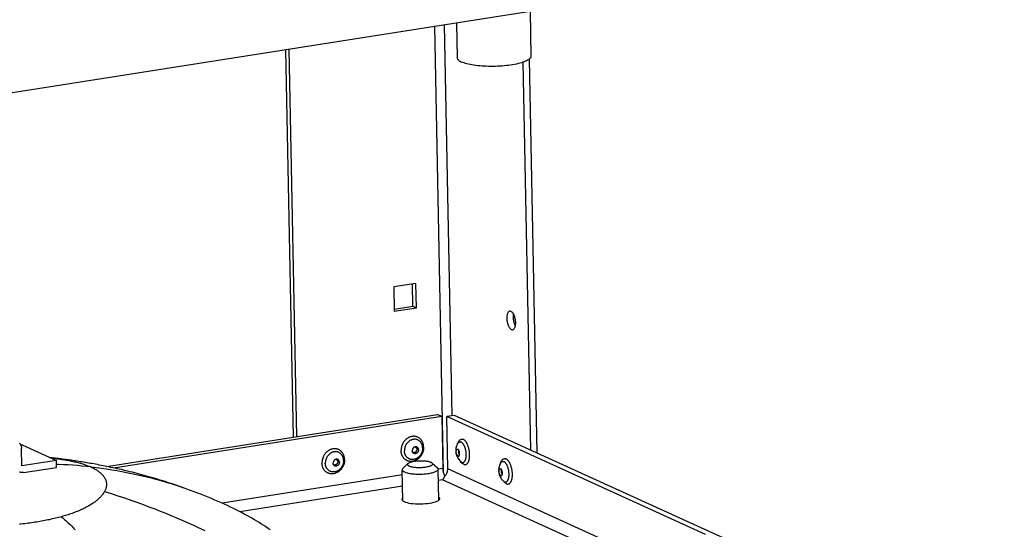
# Model space of a CAD drawing. Units: millimetres. Extents: x -1133 to 3836, y -587 to 2670.
# Drawn here: x 2510 to 2784, y -298 to -157 of the extents above; entities that cross this region are included whole.
import ezdxf

# ---------------------------------------------------------------- set-up
doc = ezdxf.new("R2010")
doc.units = ezdxf.units.MM
doc.header["$LTSCALE"] = 19.36
doc.layers.get('0').update_dxf_attribs({"linetype": 'CONTINUOUS'})

msp = doc.modelspace()

# ---------------------------------------------------------------- linework, layer by layer
at = {"color": 7, "linetype": 'Continuous'}
for p, q in [((2740.58, -140.59), (2296.48, -210.33)), ((2651.95, -154.51), (2652.2, -166.96)), ((2631.51, -157.72), (2631.7, -167.37)), ((2586.16, -272.77), (2584.03, -165.18)), ((2587.1, -272.62), (2584.97, -165.03)), ((2652.14, -276.38), (2650.01, -168.64)), ((2653.92, -277.19), (2651.76, -167.74)), ((2620.22, -230.09), (2614.06, -231.06)), ((2614.06, -231.06), (2614.2, -237.82)), ((2619.4, -236.43), (2619.28, -230.24)), ((2620.35, -236.86), (2620.22, -230.09)), ((2614.19, -237.24), (2619.4, -236.43)), ((2614.2, -237.82), (2620.35, -236.86)), ((2619.4, -236.43), (2620.35, -236.86)), ((2534.17, -280.93), (2626.23, -266.47)), ((2536.16, -281.35), (2627.42, -267.01)), ((2626.23, -266.47), (2627.42, -267.01)), ((2627.42, -267.01), (2627.71, -281.51)), ((2630.98, -266.75), (2628.78, -267.09)), ((2700.71, -299.83), (2628.78, -267.09)), ((2629.06, -281.59), (2628.78, -267.09)), ((2870.09, -375.56), (2630.98, -266.75)), ((2619.09, -272.61), (2618.96, -272.64)), ((2510.9, -274.99), (2510.39, -275.07)), ((2510.66, -280.77), (2510.57, -275.94)), ((2510.9, -274.99), (2520.29, -279.26)), ((2597.1, -276.07), (2596.97, -276.09)), ((2616.08, -276.41), (2616.08, -276.55)), ((2631.79, -274.63), (2632.15, -273.98)), ((2616.08, -276.7), (2616.08, -276.55)), ((2520.29, -279.26), (2510.66, -280.77)), ((2511.14, -282.64), (2520.33, -281.19)), ((2520.33, -281.19), (2520.29, -279.26)), ((2594.09, -279.86), (2594.09, -280)), ((2594.1, -280.15), (2594.09, -280)), ((2616.58, -290.49), (2616.41, -281.88)), ((2618, -280.16), (2616.58, -281.54)), ((2624.75, -280.03), (2626.22, -281.35)), ((2626.58, -290.3), (2626.41, -281.68)), ((2632.56, -279.53), (2633.1, -280.04)), ((2643.69, -280.04), (2644.04, -279.39)), ((2628.09, -284.03), (2628.19, -283.74)), ((2628.12, -283.45), (2628.22, -283.66)), ((2628.19, -283.74), (2628.22, -283.66)), ((2554.82, -286.6), (2555.58, -286.86)), ((2644.46, -284.94), (2644.99, -285.46)), ((2625.64, -290.77), (2626.04, -290.62)), ((2626.04, -290.62), (2626.36, -290.45))]:
    msp.add_line(p, q, dxfattribs=at)
at = {"color": 8, "linetype": 'Continuous'}
for p, q in [((2627.88, -282.73), (2625.43, -158.68)), ((2630.27, -266.86), (2628.12, -158.25)), ((2633.22, -274.52), (2633.16, -274.46)), ((2617.12, -277.34), (2617.09, -277.23)), ((2595.13, -280.8), (2595.1, -280.68)), ((2627.71, -281.51), (2626.41, -281.72)), ((2677.22, -303.51), (2629.06, -281.59)), ((2633.89, -279.34), (2633.93, -279.26)), ((2645.11, -279.93), (2645.05, -279.87)), ((2616.44, -283.28), (2566.33, -291.15)), ((2627.63, -284.68), (2626.47, -284.86)), ((2671.11, -304.47), (2627.63, -284.68)), ((2645.78, -284.75), (2645.82, -284.67)), ((2616.5, -286.42), (2571.28, -293.52))]:
    msp.add_line(p, q, dxfattribs=at)
at = {"color": 7, "linetype": 'Continuous'}
for points in [[(2652.2, -166.96), (2652.18, -167.13), (2652.12, -167.29), (2652.03, -167.45), (2651.89, -167.62), (2651.72, -167.77), (2651.51, -167.93), (2651.27, -168.08), (2650.99, -168.23), (2650.68, -168.38), (2650.33, -168.52), (2649.95, -168.66), (2649.54, -168.79), (2649.1, -168.91), (2648.64, -169.03), (2648.15, -169.14), (2647.63, -169.25), (2647.1, -169.34), (2646.54, -169.43), (2645.97, -169.51), (2645.38, -169.58), (2644.78, -169.64), (2644.17, -169.69), (2643.55, -169.73), (2642.92, -169.76), (2642.29, -169.78), (2641.66, -169.8), (2641.03, -169.8), (2640.41, -169.79), (2639.79, -169.77), (2639.17, -169.74), (2638.57, -169.71), (2637.98, -169.66), (2637.41, -169.6), (2636.85, -169.54), (2636.31, -169.46), (2635.8, -169.38), (2635.3, -169.29), (2634.84, -169.19), (2634.39, -169.08), (2633.98, -168.97), (2633.6, -168.84), (2633.25, -168.72), (2632.93, -168.58)], [(2631.7, -167.37), (2631.72, -167.53), (2631.78, -167.68), (2631.88, -167.84), (2632.02, -168), (2632.19, -168.15), (2632.4, -168.3), (2632.65, -168.44), (2632.93, -168.58)], [(2646.31, -237.82), (2646.25, -237.84), (2646.12, -237.89), (2646, -237.98), (2645.89, -238.1), (2645.79, -238.26), (2645.7, -238.44), (2645.62, -238.65), (2645.56, -238.88), (2645.52, -239.13), (2645.49, -239.4), (2645.48, -239.68), (2645.49, -239.98), (2645.51, -240.27), (2645.55, -240.57), (2645.6, -240.87), (2645.67, -241.16), (2645.76, -241.44), (2645.85, -241.71), (2645.96, -241.95), (2646.08, -242.18), (2646.21, -242.38), (2646.34, -242.56), (2646.48, -242.7), (2646.62, -242.82), (2646.77, -242.9)], [(2646.67, -237.88), (2646.52, -237.83), (2646.38, -237.82), (2646.31, -237.82)], [(2647.12, -242.96), (2647.19, -242.94), (2647.32, -242.89), (2647.44, -242.8), (2647.55, -242.68), (2647.65, -242.52), (2647.74, -242.34), (2647.81, -242.13), (2647.87, -241.9), (2647.92, -241.65), (2647.94, -241.38), (2647.96, -241.1), (2647.95, -240.8), (2647.93, -240.51), (2647.89, -240.21), (2647.83, -239.91), (2647.76, -239.62), (2647.68, -239.34), (2647.58, -239.07), (2647.47, -238.83), (2647.36, -238.6), (2647.23, -238.4), (2647.09, -238.22), (2646.96, -238.08), (2646.82, -237.96), (2646.67, -237.88)], [(2647.33, -238.56), (2647.32, -238.6), (2647.28, -238.86), (2647.25, -239.12), (2647.24, -239.4), (2647.25, -239.7), (2647.27, -240), (2647.31, -240.29), (2647.36, -240.59), (2647.43, -240.88), (2647.51, -241.16), (2647.61, -241.43), (2647.72, -241.68), (2647.84, -241.9), (2647.86, -241.94)], [(2646.77, -242.9), (2646.91, -242.95), (2647.05, -242.96), (2647.12, -242.96)], [(2617.48, -273.41), (2617.37, -273.5), (2617.27, -273.61), (2617.16, -273.71), (2617.07, -273.82), (2616.97, -273.94), (2616.88, -274.05), (2616.8, -274.17), (2616.71, -274.3), (2616.64, -274.43), (2616.56, -274.56), (2616.5, -274.69), (2616.43, -274.83), (2616.37, -274.96), (2616.32, -275.1), (2616.27, -275.25)], [(2618.06, -272.99), (2617.94, -273.06), (2617.82, -273.14), (2617.7, -273.23), (2617.59, -273.31), (2617.48, -273.41)], [(2618.44, -272.81), (2618.31, -272.86), (2618.18, -272.93), (2618.06, -272.99)], [(2618.69, -272.71), (2618.56, -272.76), (2618.44, -272.81)], [(2618.96, -272.64), (2618.82, -272.67), (2618.69, -272.71)], [(2620.25, -272.65), (2620.13, -272.62), (2620, -272.6), (2619.87, -272.58), (2619.74, -272.57), (2619.61, -272.57), (2619.48, -272.57), (2619.35, -272.58), (2619.22, -272.59), (2619.09, -272.61)], [(2622.36, -275.56), (2622.36, -275.42), (2622.35, -275.28), (2622.33, -275.14), (2622.31, -275), (2622.28, -274.86), (2622.25, -274.72), (2622.21, -274.59), (2622.17, -274.46), (2622.12, -274.33), (2622.06, -274.2), (2622.01, -274.08), (2621.94, -273.96), (2621.87, -273.85), (2621.8, -273.74), (2621.72, -273.63), (2621.64, -273.53), (2621.56, -273.43), (2621.47, -273.33), (2621.37, -273.24), (2621.27, -273.16), (2621.17, -273.08), (2621.07, -273.01), (2620.96, -272.94), (2620.85, -272.88), (2620.73, -272.82), (2620.62, -272.77), (2620.5, -272.72), (2620.38, -272.68), (2620.25, -272.65)], [(2632.15, -273.98), (2632.19, -273.91), (2632.24, -273.83), (2632.29, -273.76), (2632.34, -273.69), (2632.39, -273.63), (2632.45, -273.58), (2632.51, -273.53), (2632.57, -273.48), (2632.63, -273.44), (2632.7, -273.41), (2632.76, -273.38), (2632.83, -273.36), (2632.89, -273.35), (2632.96, -273.34), (2633.03, -273.34), (2633.1, -273.35), (2633.17, -273.36), (2633.24, -273.37), (2633.31, -273.4), (2633.38, -273.43)], [(2634.27, -274.33), (2634.21, -274.23), (2634.14, -274.13), (2634.08, -274.04), (2634.01, -273.95), (2633.94, -273.87), (2633.88, -273.8), (2633.81, -273.73), (2633.74, -273.66), (2633.67, -273.6), (2633.59, -273.55), (2633.52, -273.5), (2633.45, -273.46), (2633.38, -273.43)], [(2510.02, -274.47), (2510.06, -274.52), (2510.1, -274.57), (2510.14, -274.62), (2510.18, -274.67), (2510.21, -274.72), (2510.25, -274.78), (2510.28, -274.84), (2510.31, -274.89), (2510.34, -274.95), (2510.37, -275.01), (2510.39, -275.07), (2510.42, -275.14), (2510.44, -275.2), (2510.46, -275.26), (2510.48, -275.33), (2510.5, -275.39), (2510.51, -275.46), (2510.52, -275.53), (2510.54, -275.59), (2510.55, -275.66), (2510.55, -275.73), (2510.56, -275.8), (2510.56, -275.87), (2510.57, -275.94)], [(2596.08, -276.44), (2595.95, -276.52), (2595.83, -276.59), (2595.72, -276.68), (2595.6, -276.77), (2595.49, -276.86)], [(2596.45, -276.26), (2596.32, -276.32), (2596.2, -276.38), (2596.08, -276.44)], [(2596.71, -276.16), (2596.58, -276.21), (2596.45, -276.26)], [(2596.97, -276.09), (2596.84, -276.13), (2596.71, -276.16)], [(2598.27, -276.1), (2598.14, -276.07), (2598.02, -276.05), (2597.89, -276.03), (2597.76, -276.02), (2597.63, -276.02), (2597.5, -276.02), (2597.36, -276.03), (2597.23, -276.05), (2597.1, -276.07)], [(2600.38, -279.02), (2600.37, -278.87), (2600.36, -278.73), (2600.35, -278.59), (2600.32, -278.45), (2600.3, -278.31), (2600.26, -278.17), (2600.23, -278.04), (2600.18, -277.91), (2600.13, -277.78), (2600.08, -277.65), (2600.02, -277.53), (2599.96, -277.41), (2599.89, -277.3), (2599.82, -277.19), (2599.74, -277.08), (2599.66, -276.98), (2599.57, -276.88), (2599.48, -276.79), (2599.39, -276.7), (2599.29, -276.61), (2599.19, -276.53), (2599.08, -276.46), (2598.97, -276.39), (2598.86, -276.33), (2598.75, -276.27), (2598.63, -276.22), (2598.51, -276.17), (2598.39, -276.13), (2598.27, -276.1)], [(2616.27, -275.25), (2616.23, -275.39), (2616.19, -275.53), (2616.16, -275.68), (2616.13, -275.82), (2616.11, -275.97), (2616.09, -276.12), (2616.08, -276.26), (2616.08, -276.41)], [(2622.36, -275.56), (2622.36, -275.71), (2622.36, -275.86), (2622.35, -276), (2622.33, -276.15), (2622.31, -276.29), (2622.28, -276.44), (2622.25, -276.58), (2622.21, -276.73), (2622.17, -276.87), (2622.12, -277.01), (2622.07, -277.15), (2622.01, -277.29), (2621.95, -277.43), (2621.88, -277.56), (2621.8, -277.69), (2621.73, -277.82), (2621.65, -277.94), (2621.56, -278.06), (2621.47, -278.18), (2621.37, -278.3), (2621.28, -278.41), (2621.18, -278.51), (2621.07, -278.61), (2620.96, -278.71), (2620.85, -278.8), (2620.74, -278.89), (2620.62, -278.97), (2620.5, -279.05), (2620.38, -279.13), (2620.26, -279.19), (2620.13, -279.25), (2620, -279.31), (2619.88, -279.36), (2619.75, -279.4), (2619.62, -279.44), (2619.49, -279.48), (2619.35, -279.5), (2619.22, -279.52), (2619.09, -279.54), (2618.96, -279.55), (2618.83, -279.55), (2618.7, -279.55), (2618.57, -279.54), (2618.44, -279.52), (2618.31, -279.5), (2618.19, -279.47), (2618.07, -279.44), (2617.94, -279.4), (2617.82, -279.35), (2617.71, -279.3), (2617.59, -279.24), (2617.48, -279.18), (2617.37, -279.11)], [(2620.12, -275.47), (2620.09, -275.48), (2620.04, -275.48), (2619.99, -275.49), (2619.94, -275.51), (2619.89, -275.52), (2619.84, -275.54), (2619.79, -275.56), (2619.74, -275.59), (2619.7, -275.62), (2619.65, -275.65), (2619.61, -275.68), (2619.56, -275.72), (2619.52, -275.75), (2619.48, -275.79), (2619.45, -275.84), (2619.41, -275.88), (2619.38, -275.93), (2619.35, -275.98), (2619.32, -276.03), (2619.29, -276.08), (2619.27, -276.13), (2619.25, -276.19), (2619.23, -276.24), (2619.22, -276.3), (2619.21, -276.35), (2619.2, -276.41), (2619.19, -276.46), (2619.19, -276.52), (2619.19, -276.58)], [(2620.46, -276.18), (2620.46, -276.23), (2620.46, -276.27), (2620.46, -276.32), (2620.45, -276.37), (2620.44, -276.41), (2620.43, -276.46), (2620.41, -276.51), (2620.39, -276.55), (2620.38, -276.59), (2620.35, -276.64), (2620.33, -276.68), (2620.31, -276.72), (2620.28, -276.76), (2620.25, -276.8), (2620.22, -276.83), (2620.19, -276.87), (2620.15, -276.9), (2620.12, -276.93), (2620.08, -276.96), (2620.04, -276.98), (2620, -277), (2619.96, -277.02), (2619.92, -277.04), (2619.88, -277.06), (2619.84, -277.07), (2619.8, -277.08), (2619.76, -277.09), (2619.71, -277.1), (2619.67, -277.1), (2619.63, -277.1), (2619.59, -277.1), (2619.55, -277.09), (2619.51, -277.08), (2619.47, -277.07), (2619.43, -277.06), (2619.39, -277.04), (2619.36, -277.02), (2619.32, -277), (2619.29, -276.98), (2619.28, -276.97)], [(2620.93, -276.3), (2620.93, -276.36), (2620.93, -276.42), (2620.92, -276.47), (2620.91, -276.53), (2620.9, -276.58), (2620.88, -276.64), (2620.87, -276.69), (2620.85, -276.75), (2620.82, -276.8), (2620.8, -276.85), (2620.77, -276.9), (2620.74, -276.95), (2620.71, -277), (2620.67, -277.04), (2620.63, -277.09), (2620.59, -277.13), (2620.55, -277.16), (2620.51, -277.2), (2620.47, -277.23), (2620.42, -277.26), (2620.37, -277.29), (2620.33, -277.32), (2620.28, -277.34), (2620.23, -277.36), (2620.18, -277.37), (2620.13, -277.39), (2620.08, -277.4), (2620.03, -277.4), (2619.98, -277.41), (2619.93, -277.41), (2619.88, -277.4), (2619.83, -277.4), (2619.78, -277.39), (2619.73, -277.37), (2619.68, -277.36), (2619.64, -277.34), (2619.6, -277.31), (2619.55, -277.29), (2619.51, -277.26), (2619.47, -277.23), (2619.44, -277.2), (2619.4, -277.16), (2619.37, -277.12)], [(2619.95, -275.5), (2619.97, -275.51), (2620.01, -275.52), (2620.05, -275.53), (2620.09, -275.55), (2620.13, -275.57), (2620.16, -275.59), (2620.19, -275.61), (2620.23, -275.64), (2620.26, -275.67), (2620.28, -275.7), (2620.31, -275.73), (2620.34, -275.76), (2620.36, -275.8), (2620.38, -275.84), (2620.4, -275.88), (2620.42, -275.92), (2620.43, -275.96), (2620.44, -276), (2620.45, -276.05), (2620.46, -276.09), (2620.46, -276.14), (2620.46, -276.18)], [(2620.93, -276.3), (2620.93, -276.25), (2620.92, -276.19), (2620.91, -276.14), (2620.9, -276.09), (2620.89, -276.03), (2620.87, -275.98), (2620.85, -275.94), (2620.83, -275.89), (2620.8, -275.84), (2620.78, -275.8), (2620.75, -275.76), (2620.71, -275.72), (2620.68, -275.68), (2620.64, -275.65), (2620.6, -275.62), (2620.56, -275.59), (2620.52, -275.57), (2620.48, -275.54), (2620.43, -275.52), (2620.39, -275.51), (2620.34, -275.49), (2620.29, -275.48), (2620.24, -275.48), (2620.19, -275.47), (2620.14, -275.47), (2620.12, -275.47)], [(2631.92, -278.08), (2631.89, -278.07), (2631.86, -278.05), (2631.84, -278.03), (2631.81, -278.01), (2631.78, -277.98), (2631.76, -277.95), (2631.73, -277.92), (2631.71, -277.88), (2631.68, -277.85), (2631.66, -277.81), (2631.63, -277.76), (2631.61, -277.72), (2631.59, -277.67), (2631.57, -277.63), (2631.55, -277.58), (2631.53, -277.52), (2631.52, -277.47), (2631.5, -277.42), (2631.49, -277.36), (2631.47, -277.31), (2631.46, -277.25), (2631.45, -277.19), (2631.45, -277.14), (2631.44, -277.08), (2631.43, -277.02), (2631.43, -276.97), (2631.43, -276.91), (2631.43, -276.86), (2631.43, -276.8), (2631.43, -276.75), (2631.44, -276.7), (2631.44, -276.64), (2631.45, -276.6), (2631.46, -276.55), (2631.47, -276.5), (2631.48, -276.46), (2631.5, -276.42), (2631.51, -276.38), (2631.53, -276.35), (2631.54, -276.31), (2631.56, -276.28), (2631.58, -276.25), (2631.6, -276.23), (2631.63, -276.21), (2631.65, -276.19), (2631.67, -276.17), (2631.7, -276.16), (2631.72, -276.15), (2631.75, -276.15), (2631.77, -276.14), (2631.8, -276.14), (2631.8, -276.15)], [(2631.8, -276.15), (2631.83, -276.15), (2631.85, -276.16), (2631.88, -276.17)], [(2632.11, -278.09), (2632.13, -278.08), (2632.15, -278.06), (2632.17, -278.04), (2632.2, -278.02), (2632.22, -278), (2632.24, -277.97), (2632.26, -277.94), (2632.27, -277.9), (2632.29, -277.87), (2632.3, -277.83), (2632.32, -277.79), (2632.33, -277.75), (2632.34, -277.7), (2632.35, -277.65), (2632.36, -277.6), (2632.36, -277.55), (2632.37, -277.5), (2632.37, -277.45), (2632.37, -277.39), (2632.37, -277.34), (2632.37, -277.28), (2632.37, -277.23), (2632.36, -277.17), (2632.35, -277.11), (2632.35, -277.06), (2632.34, -277), (2632.32, -276.94), (2632.31, -276.89), (2632.3, -276.83), (2632.28, -276.78), (2632.27, -276.73), (2632.25, -276.67), (2632.23, -276.62), (2632.21, -276.58), (2632.19, -276.53), (2632.17, -276.49), (2632.14, -276.44), (2632.12, -276.4), (2632.09, -276.37), (2632.07, -276.33), (2632.04, -276.3), (2632.02, -276.27), (2631.99, -276.24), (2631.96, -276.22), (2631.94, -276.2), (2631.91, -276.18), (2631.88, -276.17)], [(2632.34, -277.69), (2632.33, -277.66), (2632.31, -277.63), (2632.29, -277.6), (2632.27, -277.56), (2632.25, -277.53), (2632.23, -277.49), (2632.21, -277.45), (2632.2, -277.41), (2632.18, -277.36), (2632.17, -277.32), (2632.16, -277.28), (2632.15, -277.23), (2632.13, -277.18), (2632.13, -277.14), (2632.12, -277.09), (2632.11, -277.04), (2632.11, -277), (2632.1, -276.95), (2632.1, -276.9), (2632.1, -276.85), (2632.1, -276.81), (2632.1, -276.76), (2632.1, -276.72), (2632.1, -276.68), (2632.11, -276.63), (2632.11, -276.59), (2632.12, -276.55), (2632.13, -276.52), (2632.14, -276.48), (2632.15, -276.45)], [(2634.51, -274.77), (2634.45, -274.65), (2634.39, -274.54), (2634.33, -274.43), (2634.27, -274.33)], [(2634.99, -276.26), (2634.96, -276.11), (2634.92, -275.97), (2634.89, -275.82), (2634.85, -275.68), (2634.81, -275.55), (2634.76, -275.41), (2634.72, -275.28), (2634.67, -275.14), (2634.62, -275.02), (2634.56, -274.89), (2634.51, -274.77)], [(2635.12, -277.14), (2635.11, -276.99), (2635.09, -276.85), (2635.07, -276.7), (2635.05, -276.55), (2635.02, -276.4), (2634.99, -276.26)], [(2554.82, -286.6), (2554.03, -286.32), (2553.25, -286.06), (2552.48, -285.8), (2551.72, -285.55), (2550.97, -285.31), (2550.23, -285.07), (2549.5, -284.84), (2548.78, -284.62), (2548.07, -284.41), (2547.37, -284.2), (2546.67, -284), (2545.99, -283.8), (2545.31, -283.61), (2544.64, -283.43), (2543.98, -283.25), (2543.32, -283.07), (2542.68, -282.9), (2542.04, -282.73), (2541.4, -282.57), (2540.78, -282.42), (2540.16, -282.26), (2539.54, -282.12), (2538.94, -281.97), (2538.33, -281.83), (2537.74, -281.7), (2537.15, -281.56), (2536.57, -281.44), (2536, -281.31), (2535.43, -281.19), (2534.87, -281.07), (2534.32, -280.96), (2533.77, -280.85), (2533.23, -280.74), (2532.7, -280.64), (2532.17, -280.54), (2531.66, -280.44), (2531.14, -280.34), (2530.64, -280.25), (2530.15, -280.16), (2529.66, -280.08), (2529.18, -280), (2528.71, -279.92), (2528.24, -279.84), (2527.79, -279.76), (2527.33, -279.69), (2526.89, -279.62), (2526.45, -279.55), (2526.02, -279.49), (2525.6, -279.42), (2525.18, -279.36), (2524.77, -279.3), (2524.36, -279.24), (2523.96, -279.18), (2523.56, -279.13), (2523.17, -279.07), (2522.77, -279.02), (2522.38, -278.97), (2521.98, -278.92), (2521.59, -278.87), (2521.2, -278.82), (2520.8, -278.77), (2520.4, -278.72), (2520, -278.67), (2519.6, -278.62), (2519.19, -278.58), (2518.78, -278.53), (2518.65, -278.52)], [(2594.29, -278.7), (2594.24, -278.84), (2594.21, -278.98), (2594.17, -279.13), (2594.15, -279.28), (2594.12, -279.42), (2594.11, -279.57), (2594.1, -279.71), (2594.09, -279.86)], [(2595.49, -276.86), (2595.39, -276.96), (2595.28, -277.06), (2595.18, -277.16), (2595.08, -277.27), (2594.99, -277.39), (2594.9, -277.51), (2594.81, -277.63), (2594.73, -277.75), (2594.65, -277.88), (2594.58, -278.01), (2594.51, -278.14), (2594.45, -278.28), (2594.39, -278.42), (2594.34, -278.56), (2594.29, -278.7)], [(2600.38, -279.02), (2600.38, -279.16), (2600.37, -279.31), (2600.36, -279.45), (2600.35, -279.6), (2600.32, -279.75), (2600.3, -279.89), (2600.26, -280.04), (2600.23, -280.18), (2600.18, -280.32), (2600.14, -280.47), (2600.08, -280.6), (2600.02, -280.74), (2599.96, -280.88), (2599.89, -281.01), (2599.82, -281.14), (2599.74, -281.27), (2599.66, -281.39), (2599.57, -281.52), (2599.48, -281.63), (2599.39, -281.75), (2599.29, -281.86), (2599.19, -281.96), (2599.09, -282.07), (2598.98, -282.16), (2598.87, -282.26), (2598.75, -282.34), (2598.64, -282.43), (2598.52, -282.5), (2598.4, -282.58), (2598.27, -282.64), (2598.15, -282.71), (2598.02, -282.76), (2597.89, -282.81), (2597.76, -282.86), (2597.63, -282.9), (2597.5, -282.93), (2597.37, -282.95), (2597.24, -282.98), (2597.11, -282.99), (2596.97, -283), (2596.84, -283), (2596.71, -283), (2596.58, -282.99), (2596.46, -282.97), (2596.33, -282.95), (2596.2, -282.92), (2596.08, -282.89), (2595.96, -282.85), (2595.84, -282.8), (2595.72, -282.75), (2595.61, -282.69), (2595.5, -282.63), (2595.39, -282.56)], [(2598.13, -278.93), (2598.11, -278.93), (2598.05, -278.93), (2598, -278.94), (2597.95, -278.96), (2597.9, -278.97), (2597.85, -278.99), (2597.81, -279.01), (2597.76, -279.04), (2597.71, -279.07), (2597.67, -279.1), (2597.62, -279.13), (2597.58, -279.17), (2597.54, -279.21), (2597.5, -279.25), (2597.46, -279.29), (2597.43, -279.33), (2597.39, -279.38), (2597.36, -279.43), (2597.34, -279.48), (2597.31, -279.53), (2597.29, -279.58), (2597.27, -279.64), (2597.25, -279.69), (2597.23, -279.75), (2597.22, -279.8), (2597.21, -279.86), (2597.21, -279.92), (2597.2, -279.97), (2597.2, -280.03)], [(2597.96, -278.96), (2597.99, -278.96), (2598.03, -278.97), (2598.07, -278.99), (2598.1, -279), (2598.14, -279.02), (2598.17, -279.04), (2598.21, -279.06), (2598.24, -279.09), (2598.27, -279.12), (2598.3, -279.15), (2598.33, -279.18), (2598.35, -279.22), (2598.37, -279.25), (2598.4, -279.29), (2598.41, -279.33), (2598.43, -279.37), (2598.44, -279.41), (2598.46, -279.45), (2598.47, -279.5), (2598.47, -279.54), (2598.48, -279.59), (2598.48, -279.63)], [(2598.94, -279.76), (2598.94, -279.7), (2598.94, -279.65), (2598.93, -279.59), (2598.92, -279.54), (2598.9, -279.49), (2598.89, -279.44), (2598.87, -279.39), (2598.84, -279.34), (2598.82, -279.3), (2598.79, -279.25), (2598.76, -279.21), (2598.73, -279.17), (2598.69, -279.14), (2598.66, -279.1), (2598.62, -279.07), (2598.58, -279.04), (2598.54, -279.02), (2598.49, -278.99), (2598.45, -278.98), (2598.4, -278.96), (2598.35, -278.95), (2598.31, -278.94), (2598.26, -278.93), (2598.21, -278.93), (2598.16, -278.93), (2598.13, -278.93)], [(2616.16, -277.26), (2616.13, -277.12), (2616.11, -276.98), (2616.09, -276.84), (2616.08, -276.7)], [(2616.23, -277.53), (2616.19, -277.4), (2616.16, -277.26)], [(2616.5, -278.16), (2616.44, -278.04), (2616.38, -277.91), (2616.32, -277.79), (2616.27, -277.66), (2616.23, -277.53)], [(2616.98, -278.78), (2616.89, -278.69), (2616.8, -278.59), (2616.72, -278.49), (2616.64, -278.38), (2616.57, -278.27), (2616.5, -278.16)], [(2617.37, -279.11), (2617.27, -279.04), (2617.17, -278.96), (2617.07, -278.87), (2616.98, -278.78)], [(2619.37, -277.12), (2619.34, -277.08), (2619.31, -277.04), (2619.29, -276.99), (2619.27, -276.94), (2619.25, -276.9), (2619.23, -276.85), (2619.22, -276.79), (2619.2, -276.74), (2619.2, -276.69), (2619.19, -276.63), (2619.19, -276.58)], [(2631.92, -278.08), (2631.95, -278.09), (2631.97, -278.1), (2632, -278.1), (2632.03, -278.11), (2632.05, -278.1), (2632.08, -278.1), (2632.1, -278.09), (2632.11, -278.09)], [(2633.52, -280.34), (2633.59, -280.37), (2633.66, -280.39), (2633.73, -280.41), (2633.8, -280.42), (2633.87, -280.42), (2633.94, -280.42), (2634.01, -280.41), (2634.07, -280.4), (2634.14, -280.38), (2634.2, -280.35), (2634.27, -280.32), (2634.33, -280.28), (2634.39, -280.24), (2634.45, -280.19), (2634.5, -280.13), (2634.56, -280.07), (2634.61, -280), (2634.66, -279.93), (2634.71, -279.85), (2634.76, -279.77), (2634.8, -279.68), (2634.84, -279.59), (2634.88, -279.49), (2634.92, -279.39), (2634.96, -279.28), (2634.99, -279.17)], [(2634.99, -279.17), (2635.02, -279.05), (2635.04, -278.93), (2635.07, -278.81)], [(2635.07, -278.81), (2635.09, -278.69), (2635.11, -278.56)], [(2635.11, -278.56), (2635.12, -278.42), (2635.13, -278.29), (2635.14, -278.15), (2635.15, -278.01), (2635.15, -277.87), (2635.15, -277.73), (2635.15, -277.58), (2635.14, -277.44), (2635.13, -277.29), (2635.12, -277.14)], [(2644.04, -279.39), (2644.08, -279.32), (2644.13, -279.24), (2644.18, -279.17), (2644.23, -279.1), (2644.29, -279.04), (2644.34, -278.99), (2644.4, -278.94), (2644.46, -278.89), (2644.52, -278.85), (2644.59, -278.82), (2644.65, -278.8), (2644.72, -278.78), (2644.78, -278.76), (2644.85, -278.75), (2644.92, -278.75), (2644.99, -278.76), (2645.06, -278.77), (2645.13, -278.79), (2645.2, -278.81), (2645.27, -278.84)], [(2646.16, -279.74), (2646.1, -279.64), (2646.04, -279.54), (2645.97, -279.45), (2645.9, -279.37), (2645.84, -279.28), (2645.77, -279.21), (2645.7, -279.14), (2645.63, -279.07), (2645.56, -279.02), (2645.49, -278.96), (2645.42, -278.92), (2645.34, -278.87), (2645.27, -278.84)], [(2594.17, -280.71), (2594.15, -280.57), (2594.12, -280.43), (2594.11, -280.29), (2594.1, -280.15)], [(2594.25, -280.98), (2594.21, -280.85), (2594.17, -280.71)], [(2594.51, -281.61), (2594.45, -281.49), (2594.39, -281.37), (2594.34, -281.24), (2594.29, -281.11), (2594.25, -280.98)], [(2594.99, -282.24), (2594.9, -282.14), (2594.81, -282.04), (2594.73, -281.94), (2594.65, -281.83), (2594.58, -281.72), (2594.51, -281.61)], [(2597.39, -280.57), (2597.36, -280.53), (2597.33, -280.49), (2597.3, -280.44), (2597.28, -280.4), (2597.26, -280.35), (2597.24, -280.3), (2597.23, -280.25), (2597.22, -280.19), (2597.21, -280.14), (2597.2, -280.08), (2597.2, -280.03)], [(2598.48, -279.63), (2598.48, -279.68), (2598.48, -279.73), (2598.47, -279.77), (2598.46, -279.82), (2598.45, -279.87), (2598.44, -279.91), (2598.43, -279.96), (2598.41, -280), (2598.39, -280.05), (2598.37, -280.09), (2598.35, -280.13), (2598.32, -280.17), (2598.29, -280.21), (2598.26, -280.25), (2598.23, -280.28), (2598.2, -280.32), (2598.17, -280.35), (2598.13, -280.38), (2598.09, -280.41), (2598.06, -280.43), (2598.02, -280.46), (2597.98, -280.48), (2597.94, -280.5), (2597.9, -280.51), (2597.85, -280.52), (2597.81, -280.53), (2597.77, -280.54), (2597.73, -280.55), (2597.69, -280.55), (2597.64, -280.55), (2597.6, -280.55), (2597.56, -280.54), (2597.52, -280.53), (2597.48, -280.52), (2597.44, -280.51), (2597.41, -280.49), (2597.37, -280.47), (2597.34, -280.45), (2597.3, -280.43), (2597.29, -280.42)], [(2598.94, -279.76), (2598.94, -279.81), (2598.94, -279.87), (2598.93, -279.92), (2598.93, -279.98), (2598.91, -280.04), (2598.9, -280.09), (2598.88, -280.15), (2598.86, -280.2), (2598.84, -280.25), (2598.81, -280.3), (2598.78, -280.35), (2598.75, -280.4), (2598.72, -280.45), (2598.68, -280.49), (2598.65, -280.54), (2598.61, -280.58), (2598.57, -280.62), (2598.53, -280.65), (2598.48, -280.69), (2598.44, -280.72), (2598.39, -280.74), (2598.34, -280.77), (2598.29, -280.79), (2598.24, -280.81), (2598.19, -280.83), (2598.14, -280.84), (2598.09, -280.85), (2598.04, -280.86), (2597.99, -280.86), (2597.94, -280.86), (2597.89, -280.86), (2597.84, -280.85), (2597.79, -280.84), (2597.75, -280.83), (2597.7, -280.81), (2597.65, -280.79), (2597.61, -280.77), (2597.57, -280.74), (2597.53, -280.71), (2597.49, -280.68), (2597.45, -280.65), (2597.42, -280.61), (2597.39, -280.57)], [(2616.58, -281.54), (2616.57, -281.55), (2616.49, -281.64), (2616.44, -281.74), (2616.41, -281.84), (2616.41, -281.88)], [(2616.41, -281.88), (2616.41, -281.93), (2616.45, -282.03), (2616.51, -282.12), (2616.59, -282.21), (2616.71, -282.3), (2616.85, -282.39), (2617.01, -282.47), (2617.2, -282.55), (2617.41, -282.62), (2617.65, -282.69), (2617.91, -282.76), (2618.18, -282.82), (2618.48, -282.87), (2618.79, -282.92), (2619.12, -282.96), (2619.45, -282.99), (2619.8, -283.02), (2620.16, -283.04), (2620.53, -283.06), (2620.9, -283.06), (2621.27, -283.06), (2621.64, -283.05), (2622.02, -283.04), (2622.39, -283.02), (2622.75, -282.99), (2623.1, -282.95), (2623.45, -282.91), (2623.79, -282.86)], [(2618, -280.16), (2617.94, -280.23), (2617.9, -280.3), (2617.88, -280.37), (2617.89, -280.44), (2617.91, -280.51), (2617.96, -280.58), (2618.03, -280.65), (2618.12, -280.72), (2618.24, -280.78), (2618.37, -280.84), (2618.52, -280.9), (2618.7, -280.96), (2618.89, -281.01), (2619.09, -281.05), (2619.31, -281.09), (2619.55, -281.13), (2619.79, -281.16), (2620.05, -281.18), (2620.31, -281.2), (2620.58, -281.22), (2620.86, -281.23), (2621.14, -281.23), (2621.42, -281.23), (2621.7, -281.22), (2621.98, -281.2), (2622.26, -281.18), (2622.53, -281.16), (2622.79, -281.12), (2623.04, -281.09)], [(2619.71, -279.57), (2619.47, -279.61), (2619.24, -279.66), (2619.03, -279.71), (2618.83, -279.76), (2618.64, -279.82), (2618.48, -279.88), (2618.33, -279.95), (2618.2, -280.01), (2618.09, -280.08), (2618, -280.16)], [(2624.75, -280.03), (2624.73, -280.01), (2624.64, -279.94), (2624.52, -279.88), (2624.39, -279.82), (2624.23, -279.76), (2624.06, -279.71), (2623.87, -279.66), (2623.67, -279.61), (2623.45, -279.57), (2623.21, -279.53), (2622.97, -279.5), (2622.71, -279.48), (2622.45, -279.46), (2622.17, -279.44), (2621.9, -279.43), (2621.62, -279.43), (2621.34, -279.43), (2621.05, -279.44), (2620.77, -279.46), (2620.5, -279.48), (2620.23, -279.5), (2619.97, -279.54), (2619.71, -279.57)], [(2623.04, -281.09), (2623.29, -281.05), (2623.52, -281), (2623.73, -280.95), (2623.93, -280.9), (2624.12, -280.84), (2624.28, -280.78), (2624.43, -280.71), (2624.56, -280.65), (2624.67, -280.58), (2624.75, -280.51), (2624.82, -280.43), (2624.86, -280.36), (2624.88, -280.29), (2624.87, -280.22), (2624.85, -280.15), (2624.8, -280.08), (2624.75, -280.03)], [(2623.79, -282.86), (2624.11, -282.81), (2624.42, -282.75), (2624.71, -282.68), (2624.98, -282.61), (2625.23, -282.54), (2625.46, -282.46), (2625.67, -282.37), (2625.85, -282.29), (2626.01, -282.2), (2626.14, -282.1), (2626.25, -282.01), (2626.33, -281.91), (2626.38, -281.82), (2626.41, -281.72), (2626.41, -281.68)], [(2626.41, -281.68), (2626.4, -281.63), (2626.37, -281.53), (2626.31, -281.44), (2626.22, -281.35)], [(2627.71, -281.51), (2627.72, -281.77), (2627.74, -282.03), (2627.78, -282.28), (2627.83, -282.53)], [(2628.8, -282.83), (2628.9, -282.59), (2628.97, -282.35), (2629.03, -282.1), (2629.06, -281.85), (2629.06, -281.59)], [(2633.52, -280.34), (2633.45, -280.3), (2633.37, -280.26), (2633.3, -280.21), (2633.23, -280.16), (2633.16, -280.1), (2633.1, -280.04)], [(2643.81, -283.49), (2643.78, -283.48), (2643.76, -283.46), (2643.73, -283.44), (2643.7, -283.42), (2643.67, -283.39), (2643.65, -283.36), (2643.62, -283.33), (2643.6, -283.3), (2643.57, -283.26), (2643.55, -283.22), (2643.53, -283.18), (2643.5, -283.13), (2643.48, -283.09), (2643.46, -283.04), (2643.44, -282.99), (2643.43, -282.94), (2643.41, -282.88), (2643.39, -282.83), (2643.38, -282.77), (2643.37, -282.72), (2643.36, -282.66), (2643.35, -282.61), (2643.34, -282.55), (2643.33, -282.49), (2643.33, -282.43), (2643.32, -282.38), (2643.32, -282.32), (2643.32, -282.27), (2643.32, -282.21), (2643.32, -282.16), (2643.33, -282.11), (2643.34, -282.06), (2643.34, -282.01), (2643.35, -281.96), (2643.36, -281.92), (2643.37, -281.87), (2643.39, -281.83), (2643.4, -281.79), (2643.42, -281.76), (2643.44, -281.72), (2643.45, -281.69), (2643.47, -281.67), (2643.5, -281.64), (2643.52, -281.62), (2643.54, -281.6), (2643.56, -281.58), (2643.59, -281.57), (2643.61, -281.56), (2643.64, -281.56), (2643.66, -281.56), (2643.69, -281.56), (2643.7, -281.56)], [(2643.7, -281.56), (2643.72, -281.56), (2643.75, -281.57), (2643.77, -281.58)], [(2644, -283.5), (2644.02, -283.49), (2644.04, -283.47), (2644.07, -283.45), (2644.09, -283.43), (2644.11, -283.41), (2644.13, -283.38), (2644.15, -283.35), (2644.17, -283.32), (2644.18, -283.28), (2644.2, -283.24), (2644.21, -283.2), (2644.22, -283.16), (2644.23, -283.11), (2644.24, -283.07), (2644.25, -283.02), (2644.25, -282.97), (2644.26, -282.91), (2644.26, -282.86), (2644.26, -282.81), (2644.26, -282.75), (2644.26, -282.69), (2644.26, -282.64), (2644.25, -282.58), (2644.25, -282.52), (2644.24, -282.47), (2644.23, -282.41), (2644.22, -282.35), (2644.2, -282.3), (2644.19, -282.24), (2644.18, -282.19), (2644.16, -282.14), (2644.14, -282.09), (2644.12, -282.04), (2644.1, -281.99), (2644.08, -281.94), (2644.06, -281.9), (2644.04, -281.85), (2644.01, -281.81), (2643.99, -281.78), (2643.96, -281.74), (2643.94, -281.71), (2643.91, -281.68), (2643.88, -281.65), (2643.86, -281.63), (2643.83, -281.61), (2643.8, -281.59), (2643.77, -281.58)], [(2644.23, -283.1), (2644.22, -283.08), (2644.2, -283.04), (2644.18, -283.01), (2644.16, -282.98), (2644.14, -282.94), (2644.12, -282.9), (2644.11, -282.86), (2644.09, -282.82), (2644.08, -282.78), (2644.06, -282.73), (2644.05, -282.69), (2644.04, -282.64), (2644.03, -282.6), (2644.02, -282.55), (2644.01, -282.5), (2644, -282.45), (2644, -282.41), (2643.99, -282.36), (2643.99, -282.31), (2643.99, -282.27), (2643.99, -282.22), (2643.99, -282.17), (2643.99, -282.13), (2644, -282.09), (2644, -282.05), (2644.01, -282), (2644.01, -281.97), (2644.02, -281.93), (2644.03, -281.89), (2644.04, -281.87)], [(2646.4, -280.18), (2646.34, -280.07), (2646.29, -279.95), (2646.23, -279.84), (2646.16, -279.74)], [(2646.88, -281.67), (2646.85, -281.52), (2646.82, -281.38), (2646.78, -281.24), (2646.74, -281.1), (2646.7, -280.96), (2646.65, -280.82), (2646.61, -280.69), (2646.56, -280.56), (2646.51, -280.43), (2646.46, -280.3), (2646.4, -280.18)], [(2647.01, -282.55), (2647, -282.41), (2646.98, -282.26), (2646.96, -282.11), (2646.94, -281.96), (2646.91, -281.81), (2646.88, -281.67)], [(2510.06, -282.5), (2510.03, -282.49)], [(2511.14, -282.64), (2511.08, -282.65), (2511.01, -282.65), (2510.95, -282.66), (2510.88, -282.66), (2510.82, -282.66), (2510.76, -282.66), (2510.69, -282.66), (2510.63, -282.65), (2510.57, -282.64), (2510.51, -282.64), (2510.45, -282.62), (2510.39, -282.61), (2510.32, -282.59), (2510.27, -282.58), (2510.21, -282.56), (2510.15, -282.54), (2510.09, -282.51), (2510.06, -282.5)], [(2595.39, -282.56), (2595.28, -282.49), (2595.18, -282.41), (2595.08, -282.32), (2594.99, -282.24)], [(2627.63, -284.68), (2627.7, -284.6), (2627.78, -284.52), (2627.85, -284.42), (2627.92, -284.31), (2627.99, -284.2), (2628.05, -284.07), (2628.11, -283.94), (2628.17, -283.8), (2628.22, -283.66)], [(2627.63, -284.68), (2627.71, -284.6), (2627.78, -284.52), (2627.85, -284.42), (2627.92, -284.31), (2627.99, -284.2)], [(2627.83, -282.53), (2627.89, -282.78), (2627.96, -283.01), (2628.04, -283.24), (2628.12, -283.45)], [(2627.99, -284.2), (2628.05, -284.07), (2628.11, -283.94), (2628.17, -283.8), (2628.19, -283.74)], [(2628.22, -283.66), (2628.4, -283.47), (2628.55, -283.27), (2628.68, -283.06), (2628.8, -282.83)], [(2643.81, -283.49), (2643.84, -283.5), (2643.87, -283.51), (2643.89, -283.52), (2643.92, -283.52), (2643.95, -283.51), (2643.97, -283.51), (2644, -283.5), (2644, -283.5)], [(2645.41, -285.75), (2645.48, -285.78), (2645.55, -285.8), (2645.62, -285.82), (2645.69, -285.83), (2645.76, -285.83), (2645.83, -285.83), (2645.9, -285.82), (2645.96, -285.81), (2646.03, -285.79), (2646.1, -285.76), (2646.16, -285.73), (2646.22, -285.69), (2646.28, -285.65), (2646.34, -285.6), (2646.4, -285.54), (2646.45, -285.48), (2646.5, -285.41), (2646.56, -285.34), (2646.6, -285.26), (2646.65, -285.18), (2646.69, -285.09), (2646.74, -285), (2646.78, -284.9), (2646.81, -284.8), (2646.85, -284.69), (2646.88, -284.58)], [(2646.88, -284.58), (2646.91, -284.46), (2646.94, -284.35), (2646.96, -284.22)], [(2646.96, -284.22), (2646.98, -284.1), (2647, -283.97)], [(2647, -283.97), (2647.01, -283.84), (2647.02, -283.7), (2647.03, -283.56), (2647.04, -283.42), (2647.04, -283.28), (2647.04, -283.14), (2647.04, -282.99), (2647.03, -282.85), (2647.03, -282.7), (2647.01, -282.55)], [(2579.71, -298.55), (2579.13, -298.15), (2578.53, -297.75), (2577.91, -297.34), (2577.28, -296.94), (2576.64, -296.54), (2575.98, -296.14), (2575.31, -295.74), (2574.63, -295.34), (2573.93, -294.95), (2573.22, -294.56), (2572.5, -294.17), (2571.76, -293.78), (2571.01, -293.39), (2570.24, -293), (2569.46, -292.61), (2568.65, -292.22), (2567.83, -291.83), (2566.98, -291.45), (2566.12, -291.06), (2565.24, -290.67), (2564.34, -290.28), (2563.42, -289.89), (2562.49, -289.5), (2561.54, -289.12), (2560.57, -288.73), (2559.59, -288.35), (2558.6, -287.97), (2557.59, -287.59), (2556.57, -287.22), (2555.58, -286.86)], [(2645.41, -285.75), (2645.34, -285.71), (2645.27, -285.67), (2645.2, -285.62), (2645.12, -285.57), (2645.05, -285.51), (2644.99, -285.46)], [(2616.56, -289.69), (2616.54, -289.7), (2616.39, -289.88), (2616.33, -290.06), (2616.32, -290.1)], [(2616.32, -290.1), (2616.35, -290.23), (2616.46, -290.4)], [(2626.36, -290.45), (2626.6, -290.29), (2626.75, -290.11), (2626.82, -289.93), (2626.82, -289.89)], [(2626.82, -289.89), (2626.79, -289.76), (2626.68, -289.59), (2626.56, -289.5)], [(2616.46, -290.4), (2616.66, -290.56), (2616.95, -290.72)], [(2616.95, -290.72), (2617.33, -290.87), (2617.77, -290.99), (2618.26, -291.1), (2618.82, -291.19), (2619.43, -291.26), (2620.07, -291.31), (2620.74, -291.34), (2621.43, -291.34), (2622.11, -291.32), (2622.78, -291.28), (2623.45, -291.22), (2624.07, -291.13)], [(2624.07, -291.13), (2624.64, -291.03), (2625.18, -290.9), (2625.64, -290.77)]]:
    msp.add_lwpolyline(points, dxfattribs=at)
at = {"color": 8, "linetype": 'Continuous'}
for points in [[(2618.75, -273.65), (2618.65, -273.71), (2618.54, -273.77), (2618.43, -273.84), (2618.33, -273.91), (2618.23, -273.99), (2618.13, -274.07), (2618.04, -274.16), (2617.95, -274.25), (2617.86, -274.34), (2617.77, -274.44), (2617.69, -274.54), (2617.62, -274.65), (2617.54, -274.76), (2617.47, -274.87), (2617.41, -274.98), (2617.35, -275.1), (2617.29, -275.22), (2617.24, -275.34), (2617.2, -275.46), (2617.16, -275.59), (2617.12, -275.71), (2617.09, -275.84), (2617.06, -275.97), (2617.04, -276.09), (2617.02, -276.22), (2617.01, -276.35), (2617.01, -276.48), (2617.01, -276.61)], [(2619.09, -273.52), (2618.98, -273.56), (2618.86, -273.6), (2618.75, -273.65)], [(2619.32, -273.45), (2619.2, -273.48), (2619.09, -273.52)], [(2622.09, -275.81), (2622.08, -275.68), (2622.07, -275.56), (2622.06, -275.43), (2622.03, -275.31), (2622.01, -275.19), (2621.98, -275.07), (2621.94, -274.95), (2621.9, -274.84), (2621.85, -274.73), (2621.8, -274.62), (2621.75, -274.52), (2621.69, -274.42), (2621.62, -274.32), (2621.56, -274.23), (2621.48, -274.14), (2621.41, -274.05), (2621.32, -273.97), (2621.24, -273.9), (2621.15, -273.82), (2621.06, -273.76), (2620.97, -273.7), (2620.87, -273.64), (2620.77, -273.59), (2620.67, -273.55), (2620.56, -273.51), (2620.45, -273.47), (2620.35, -273.44), (2620.24, -273.42), (2620.12, -273.4), (2620.01, -273.39), (2619.9, -273.39), (2619.78, -273.39), (2619.67, -273.4), (2619.55, -273.41), (2619.43, -273.43), (2619.32, -273.45)], [(2622.09, -275.81), (2622.09, -275.94), (2622.08, -276.06), (2622.07, -276.19), (2622.05, -276.32), (2622.03, -276.45), (2622.01, -276.58), (2621.98, -276.7), (2621.94, -276.83), (2621.9, -276.95), (2621.85, -277.08), (2621.8, -277.2), (2621.75, -277.32), (2621.69, -277.43), (2621.62, -277.55), (2621.55, -277.66), (2621.48, -277.77), (2621.4, -277.87), (2621.32, -277.97), (2621.24, -278.07), (2621.15, -278.17), (2621.06, -278.26), (2620.96, -278.34), (2620.87, -278.42), (2620.76, -278.5), (2620.66, -278.57), (2620.56, -278.64), (2620.45, -278.7), (2620.34, -278.76), (2620.23, -278.81), (2620.12, -278.86), (2620.01, -278.9), (2619.89, -278.93), (2619.78, -278.96), (2619.66, -278.99), (2619.54, -279.01), (2619.43, -279.02), (2619.31, -279.03), (2619.2, -279.03), (2619.09, -279.02), (2618.97, -279.01), (2618.86, -278.99), (2618.75, -278.97), (2618.64, -278.94), (2618.53, -278.91), (2618.43, -278.87), (2618.33, -278.82), (2618.23, -278.77), (2618.13, -278.72), (2618.03, -278.66), (2617.94, -278.59), (2617.85, -278.52), (2617.77, -278.44), (2617.69, -278.36), (2617.61, -278.28), (2617.54, -278.19), (2617.47, -278.1), (2617.41, -278), (2617.35, -277.9)], [(2631.79, -274.63), (2631.8, -274.61), (2631.84, -274.54), (2631.89, -274.48), (2631.93, -274.42), (2631.98, -274.36), (2632.03, -274.31), (2632.08, -274.27), (2632.14, -274.23), (2632.19, -274.2), (2632.25, -274.17), (2632.3, -274.15), (2632.36, -274.13), (2632.42, -274.12), (2632.48, -274.12), (2632.54, -274.12), (2632.6, -274.13), (2632.66, -274.14), (2632.73, -274.16), (2632.79, -274.19)], [(2633.16, -274.46), (2633.1, -274.4), (2633.04, -274.35), (2632.98, -274.3), (2632.91, -274.25), (2632.85, -274.22), (2632.79, -274.19)], [(2633.85, -275.64), (2633.81, -275.53), (2633.77, -275.42), (2633.72, -275.31), (2633.67, -275.21), (2633.62, -275.11), (2633.57, -275.01), (2633.51, -274.92), (2633.46, -274.83), (2633.4, -274.74), (2633.34, -274.67), (2633.28, -274.59), (2633.22, -274.52)], [(2634.2, -278.16), (2634.21, -278.04), (2634.22, -277.91), (2634.22, -277.79), (2634.22, -277.66), (2634.22, -277.54), (2634.21, -277.41), (2634.2, -277.28), (2634.19, -277.15), (2634.18, -277.02), (2634.16, -276.89), (2634.14, -276.76), (2634.12, -276.63), (2634.1, -276.5), (2634.07, -276.37), (2634.04, -276.25), (2634.01, -276.12), (2633.97, -276), (2633.93, -275.88), (2633.9, -275.76), (2633.85, -275.64)], [(2518.72, -278.55), (2518.83, -278.56), (2519.26, -278.62), (2519.69, -278.67), (2520.11, -278.73), (2520.53, -278.79), (2520.95, -278.85), (2521.36, -278.91), (2521.77, -278.97), (2522.17, -279.04), (2522.57, -279.1), (2522.96, -279.17), (2523.35, -279.24), (2523.74, -279.31), (2524.12, -279.39), (2524.49, -279.46), (2524.86, -279.54), (2525.22, -279.62), (2525.58, -279.7), (2525.93, -279.79), (2526.27, -279.87), (2526.61, -279.96), (2526.94, -280.05), (2527.26, -280.15), (2527.57, -280.24), (2527.88, -280.34), (2528.18, -280.44), (2528.47, -280.54), (2528.75, -280.64), (2529.03, -280.75), (2529.3, -280.85), (2529.56, -280.96), (2529.81, -281.07)], [(2596.77, -277.11), (2596.66, -277.16), (2596.55, -277.23), (2596.45, -277.29), (2596.35, -277.37), (2596.24, -277.44), (2596.15, -277.52), (2596.05, -277.61), (2595.96, -277.7), (2595.87, -277.79), (2595.79, -277.89), (2595.71, -277.99), (2595.63, -278.1), (2595.56, -278.21), (2595.49, -278.32), (2595.42, -278.43), (2595.36, -278.55), (2595.31, -278.67), (2595.26, -278.79), (2595.21, -278.91), (2595.17, -279.04), (2595.13, -279.16), (2595.1, -279.29), (2595.08, -279.42), (2595.06, -279.55), (2595.04, -279.67), (2595.03, -279.8), (2595.02, -279.93), (2595.02, -280.06)], [(2597.1, -276.97), (2596.99, -277.01), (2596.88, -277.05), (2596.77, -277.11)], [(2597.33, -276.9), (2597.22, -276.93), (2597.1, -276.97)], [(2600.1, -279.26), (2600.1, -279.13), (2600.09, -279.01), (2600.07, -278.88), (2600.05, -278.76), (2600.02, -278.64), (2599.99, -278.52), (2599.96, -278.41), (2599.92, -278.29), (2599.87, -278.18), (2599.82, -278.07), (2599.76, -277.97), (2599.7, -277.87), (2599.64, -277.77), (2599.57, -277.68), (2599.5, -277.59), (2599.42, -277.5), (2599.34, -277.42), (2599.26, -277.35), (2599.17, -277.28), (2599.08, -277.21), (2598.98, -277.15), (2598.88, -277.09), (2598.78, -277.04), (2598.68, -277), (2598.58, -276.96), (2598.47, -276.92), (2598.36, -276.9), (2598.25, -276.87), (2598.14, -276.86), (2598.03, -276.85), (2597.91, -276.84), (2597.8, -276.84), (2597.68, -276.85), (2597.57, -276.86), (2597.45, -276.88), (2597.33, -276.9)], [(2617.09, -277.23), (2617.06, -277.11), (2617.04, -276.98), (2617.02, -276.86), (2617.01, -276.73), (2617.01, -276.61)], [(2617.35, -277.9), (2617.29, -277.79), (2617.24, -277.68), (2617.19, -277.57), (2617.15, -277.46), (2617.12, -277.34)], [(2633.93, -279.26), (2633.96, -279.18), (2634, -279.1), (2634.03, -279.01), (2634.06, -278.91), (2634.09, -278.82), (2634.11, -278.71), (2634.14, -278.61), (2634.16, -278.5), (2634.17, -278.39), (2634.19, -278.27), (2634.2, -278.16)], [(2529.81, -281.07), (2528.59, -280.94), (2527.34, -280.82), (2526.09, -280.71), (2524.81, -280.62), (2523.51, -280.53), (2522.2, -280.47), (2520.88, -280.42), (2520.31, -280.4)], [(2529.81, -281.07), (2531.3, -281.25), (2532.77, -281.45), (2534.21, -281.65), (2535.64, -281.87), (2537.05, -282.1), (2538.43, -282.35), (2539.79, -282.6), (2541.13, -282.87), (2542.44, -283.15), (2543.74, -283.44), (2545.01, -283.74), (2546.26, -284.05), (2547.49, -284.37), (2548.69, -284.69), (2549.88, -285.03), (2551.04, -285.37), (2552.18, -285.72), (2553.3, -286.08), (2554.39, -286.45), (2555.46, -286.82), (2555.58, -286.86)], [(2529.81, -281.07), (2530.05, -281.19), (2530.29, -281.3), (2530.52, -281.42), (2530.75, -281.54), (2530.97, -281.67), (2531.19, -281.79), (2531.4, -281.92), (2531.6, -282.05), (2531.79, -282.18), (2531.98, -282.32), (2532.16, -282.46), (2532.33, -282.6), (2532.5, -282.74), (2532.66, -282.88), (2532.81, -283.02), (2532.95, -283.17), (2533.09, -283.32), (2533.22, -283.46), (2533.34, -283.61), (2533.45, -283.77), (2533.56, -283.92), (2533.65, -284.07), (2533.74, -284.23), (2533.82, -284.38), (2533.89, -284.54), (2533.96, -284.7), (2534.02, -284.86), (2534.07, -285.02), (2534.11, -285.18), (2534.14, -285.34), (2534.16, -285.51), (2534.18, -285.67), (2534.19, -285.83), (2534.19, -286), (2534.18, -286.17), (2534.17, -286.33), (2534.14, -286.5), (2534.11, -286.67), (2534.07, -286.84), (2534.03, -287.01), (2533.97, -287.18), (2533.91, -287.35), (2533.84, -287.52), (2533.76, -287.69), (2533.67, -287.86)], [(2595.1, -280.68), (2595.08, -280.56), (2595.05, -280.43), (2595.04, -280.31), (2595.03, -280.18), (2595.02, -280.06)], [(2595.36, -281.35), (2595.31, -281.24), (2595.26, -281.14), (2595.21, -281.03), (2595.17, -280.91), (2595.13, -280.8)], [(2600.1, -279.26), (2600.1, -279.39), (2600.1, -279.52), (2600.09, -279.64), (2600.07, -279.77), (2600.05, -279.9), (2600.02, -280.03), (2599.99, -280.16), (2599.95, -280.28), (2599.91, -280.41), (2599.87, -280.53), (2599.82, -280.65), (2599.76, -280.77), (2599.7, -280.89), (2599.64, -281), (2599.57, -281.11), (2599.49, -281.22), (2599.42, -281.33), (2599.34, -281.43), (2599.25, -281.53), (2599.16, -281.62), (2599.07, -281.71), (2598.98, -281.8), (2598.88, -281.88), (2598.78, -281.95), (2598.68, -282.03), (2598.57, -282.09), (2598.46, -282.16), (2598.36, -282.21), (2598.25, -282.26), (2598.13, -282.31), (2598.02, -282.35), (2597.91, -282.39), (2597.79, -282.42), (2597.68, -282.44), (2597.56, -282.46), (2597.44, -282.47), (2597.33, -282.48), (2597.21, -282.48), (2597.1, -282.47), (2596.99, -282.46), (2596.87, -282.45), (2596.76, -282.42), (2596.66, -282.39), (2596.55, -282.36), (2596.44, -282.32), (2596.34, -282.28), (2596.24, -282.23), (2596.14, -282.17), (2596.05, -282.11), (2595.96, -282.04), (2595.87, -281.97), (2595.79, -281.9), (2595.7, -281.81), (2595.63, -281.73), (2595.55, -281.64), (2595.49, -281.55), (2595.42, -281.45), (2595.36, -281.35)], [(2632.9, -279.77), (2632.84, -279.74), (2632.77, -279.7), (2632.71, -279.66), (2632.65, -279.61), (2632.59, -279.55), (2632.56, -279.53)], [(2632.9, -279.77), (2632.96, -279.79), (2633.02, -279.81), (2633.09, -279.83), (2633.15, -279.83), (2633.21, -279.84), (2633.27, -279.83), (2633.33, -279.82), (2633.39, -279.81), (2633.44, -279.79), (2633.5, -279.76), (2633.55, -279.72), (2633.61, -279.69), (2633.66, -279.64), (2633.71, -279.59), (2633.75, -279.54), (2633.8, -279.47), (2633.84, -279.41), (2633.89, -279.34)], [(2643.69, -280.04), (2643.7, -280.03), (2643.74, -279.96), (2643.78, -279.89), (2643.83, -279.83), (2643.87, -279.77), (2643.92, -279.72), (2643.98, -279.68), (2644.03, -279.64), (2644.08, -279.61), (2644.14, -279.58), (2644.2, -279.56), (2644.25, -279.54), (2644.31, -279.53), (2644.37, -279.53), (2644.43, -279.53), (2644.49, -279.54), (2644.56, -279.55), (2644.62, -279.57), (2644.68, -279.6)], [(2645.05, -279.87), (2644.99, -279.81), (2644.93, -279.76), (2644.87, -279.71), (2644.81, -279.67), (2644.74, -279.63), (2644.68, -279.6)], [(2645.75, -281.05), (2645.7, -280.94), (2645.66, -280.83), (2645.61, -280.72), (2645.56, -280.62), (2645.51, -280.52), (2645.46, -280.42), (2645.4, -280.33), (2645.35, -280.24), (2645.29, -280.16), (2645.23, -280.08), (2645.17, -280), (2645.11, -279.93)], [(2646.09, -283.57), (2646.1, -283.45), (2646.11, -283.33), (2646.11, -283.2), (2646.11, -283.08), (2646.11, -282.95), (2646.1, -282.82), (2646.09, -282.69), (2646.08, -282.56), (2646.07, -282.43), (2646.05, -282.3), (2646.03, -282.17), (2646.01, -282.04), (2645.99, -281.91), (2645.96, -281.79), (2645.93, -281.66), (2645.9, -281.53), (2645.86, -281.41), (2645.83, -281.29), (2645.79, -281.17), (2645.75, -281.05)], [(2645.82, -284.67), (2645.86, -284.59), (2645.89, -284.51), (2645.92, -284.42), (2645.95, -284.32), (2645.98, -284.23), (2646.01, -284.13), (2646.03, -284.02), (2646.05, -283.91), (2646.07, -283.8), (2646.08, -283.69), (2646.09, -283.57)], [(2644.79, -285.18), (2644.73, -285.15), (2644.67, -285.11), (2644.6, -285.07), (2644.54, -285.02), (2644.48, -284.97), (2644.46, -284.94)], [(2644.79, -285.18), (2644.85, -285.2), (2644.92, -285.22), (2644.98, -285.24), (2645.04, -285.25), (2645.1, -285.25), (2645.16, -285.24), (2645.22, -285.23), (2645.28, -285.22), (2645.33, -285.2), (2645.39, -285.17), (2645.44, -285.14), (2645.5, -285.1), (2645.55, -285.05), (2645.6, -285), (2645.65, -284.95), (2645.69, -284.89), (2645.74, -284.82), (2645.78, -284.75)], [(2533.67, -287.86), (2533.58, -288.03), (2533.48, -288.2), (2533.37, -288.37), (2533.26, -288.54), (2533.13, -288.7), (2533, -288.87), (2532.87, -289.04), (2532.72, -289.21), (2532.57, -289.37), (2532.42, -289.54), (2532.25, -289.7), (2532.08, -289.87), (2531.9, -290.03), (2531.72, -290.19), (2531.52, -290.36), (2531.33, -290.52), (2531.12, -290.68), (2530.91, -290.84), (2530.69, -290.99), (2530.47, -291.15), (2530.24, -291.3), (2530, -291.46), (2529.76, -291.61), (2529.51, -291.76), (2529.25, -291.91), (2528.99, -292.06), (2528.72, -292.2), (2528.44, -292.35), (2528.16, -292.49), (2527.87, -292.64), (2527.57, -292.78), (2527.27, -292.92), (2526.96, -293.05), (2526.65, -293.19), (2526.33, -293.33), (2526, -293.46), (2525.67, -293.59), (2525.34, -293.72), (2524.99, -293.85), (2524.64, -293.97), (2524.29, -294.1), (2523.93, -294.22), (2523.57, -294.34), (2523.2, -294.46), (2522.82, -294.58), (2522.44, -294.69), (2522.06, -294.8), (2521.67, -294.91)], [(2533.67, -287.86), (2535.53, -288.46), (2537.35, -289.06), (2539.15, -289.67), (2540.91, -290.28), (2542.65, -290.89), (2544.34, -291.51), (2545.99, -292.12), (2547.6, -292.73), (2549.15, -293.34), (2550.65, -293.94), (2552.09, -294.53), (2553.48, -295.1), (2554.79, -295.67), (2556.05, -296.21), (2557.25, -296.75), (2558.39, -297.27), (2559.48, -297.78), (2560.51, -298.28), (2561.5, -298.77)], [(2521.67, -294.91), (2521.27, -295.02), (2520.87, -295.13), (2520.46, -295.24), (2520.04, -295.34), (2519.63, -295.44), (2519.21, -295.54), (2518.78, -295.63), (2518.35, -295.73), (2517.92, -295.82), (2517.48, -295.91), (2517.04, -296), (2516.59, -296.08), (2516.15, -296.16), (2515.69, -296.24), (2515.24, -296.32), (2514.78, -296.39), (2514.31, -296.46), (2513.85, -296.53), (2513.38, -296.6), (2512.9, -296.66), (2512.42, -296.73), (2511.94, -296.78), (2511.46, -296.84), (2510.97, -296.89), (2510.48, -296.94), (2509.99, -296.99)], [(2521.67, -294.91), (2522.14, -295.32), (2522.62, -295.74), (2523.09, -296.18), (2523.57, -296.63), (2524.05, -297.09), (2524.53, -297.57), (2525.01, -298.06), (2525.49, -298.56)]]:
    msp.add_lwpolyline(points, dxfattribs=at)
at = {"color": 7, "linetype": 'Continuous'}
for centre in [(2635.38, -276.58), (2647.28, -281.99)]:
    msp.add_arc(centre, 4.08, 151.5165, 226.3311, dxfattribs=at)

doc.saveas('drawing.dxf')
